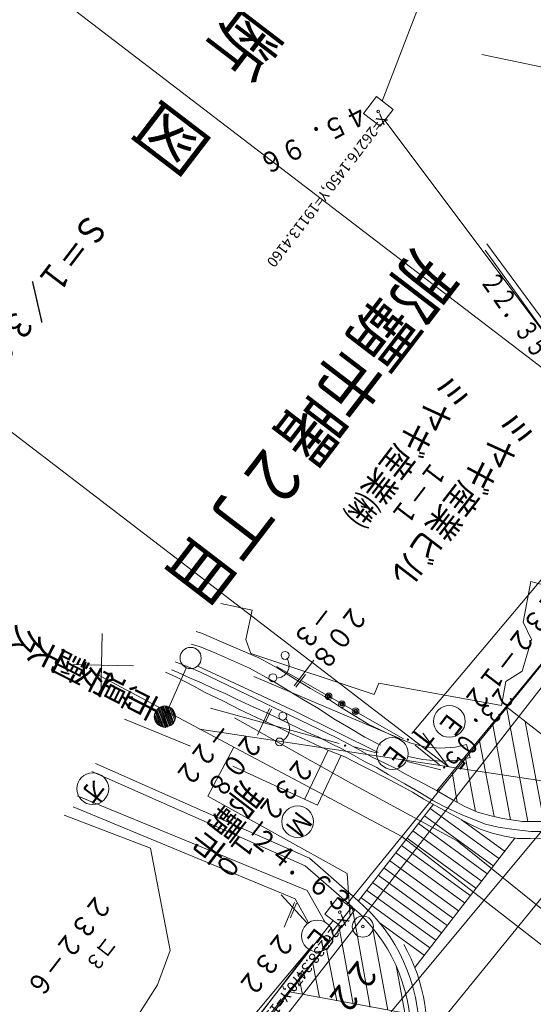
# Model space of a CAD drawing. Extents: x 18790 to 19079, y 26553 to 26852.
# Drawn here: x 18912 to 18936, y 26671 to 26717 of the extents above; entities that cross this region are included whole.
import ezdxf

# ---------------------------------------------------------------- set-up
doc = ezdxf.new("R2010")
doc.units = 0
for name, color, linetype, lineweight in [('\\M+5A4BD\\M+5A4CE\\M+5CBFB', 136, 'Continuous', 0), ('\\M+5BAE1\\M+5B6CF\\M+587ED', 4, 'Continuous', 0), ('道路平面図', 7, 'Continuous', 0)]:
    doc.layers.add(name, color=color, linetype=linetype, lineweight=lineweight)
doc.styles.add('\\M+5A3CD\\M+5A3D3 \\M+5A5B4\\M+5A5B7\\M+5A5C3\\M+5A5AF', font='MS Gothic.ttf')

msp = doc.modelspace()

# ---------------------------------------------------------------- linework, layer by layer
at = {"layer": '\\M+5A4BD\\M+5A4CE\\M+5CBFB', "linetype": 'Continuous', "lineweight": 13}
for p, q in [((18943.888, 26695.005), (18898.705, 26729.591)), ((18910.58, 26698.253), (18932.132, 26681.755)), ((18932.132, 26681.755), (18930.913, 26683.341))]:
    msp.add_line(p, q, dxfattribs=at)
at = {"layer": '道路平面図', "linetype": 'Continuous', "lineweight": 13}
for p, q in [((18928.992, 26713.235), (18937.544, 26735.43)), ((18941.507, 26713.785), (18933.712, 26715.43)), ((18928.719, 26713.445), (18928.111, 26712.651)), ((18929.513, 26712.836), (18928.719, 26713.445)), ((18928.904, 26712.042), (18929.513, 26712.836)), ((18928.111, 26712.651), (18928.904, 26712.042)), ((18941.884, 26695.275), (18929.114, 26712.315)), ((18942.363, 26695.026), (18933.94, 26706.487)), ((18933.868, 26706.188), (18941.432, 26695.661)), ((18944.344, 26695.593), (18917.821, 26661.422)), ((18930.398, 26683.326), (18940.744, 26695.637)), ((18941.646, 26692.858), (18931.582, 26680.607)), ((18927.317, 26675.251), (18941.222, 26692.356)), ((18936.026, 26690.511), (18935.655, 26688.59)), ((18936.487, 26690.394), (18936.026, 26690.511)), ((18922.852, 26689.152), (18921.362, 26689.468)), ((18922.544, 26687.774), (18922.852, 26689.152)), ((18920.197, 26688.155), (18920.453, 26688.077)), ((18935.655, 26688.59), (18936.053, 26687.773)), ((18915.691, 26685.073), (18915.764, 26688.047)), ((18920.453, 26688.077), (18921.399, 26687.667)), ((18922.787, 26687.115), (18922.544, 26687.774)), ((18936.053, 26687.773), (18935.605, 26686.265)), ((18919.966, 26687.545), (18920.358, 26687.441)), ((18920.358, 26687.441), (18921.161, 26687.101)), ((18921.399, 26687.667), (18923.172, 26686.898)), ((18921.161, 26687.101), (18922.723, 26686.415)), ((18928.617, 26685.164), (18922.787, 26687.115)), ((18923.172, 26686.898), (18924.036, 26686.432)), ((18924.84, 26685.58), (18925.771, 26686.795)), ((18917.237, 26686.526), (18914.218, 26686.593)), ((18919.735, 26686.422), (18918.518, 26683.653)), ((18919.034, 26686.33), (18919.314, 26686.233)), ((18919.817, 26686.478), (18919.207, 26686.709)), ((18920.408, 26686.221), (18919.817, 26686.478)), ((18920.28, 26686.516), (18924.864, 26684.379)), ((18922.723, 26686.415), (18923.804, 26685.822)), ((18930.008, 26683.074), (18924.005, 26686.495)), ((18924.036, 26686.432), (18924.887, 26685.898)), ((18929.927, 26678.462), (18915.447, 26686.16)), ((18918.758, 26686.226), (18919.28, 26685.983)), ((18919.28, 26685.983), (18920.094, 26685.556)), ((18919.314, 26686.233), (18919.886, 26685.952)), ((18919.886, 26685.952), (18920.452, 26685.714)), ((18926.858, 26683.127), (18920.408, 26686.221)), ((18922.931, 26686.019), (18929.827, 26683.095)), ((18923.804, 26685.822), (18924.556, 26685.364)), ((18924.887, 26685.898), (18925.613, 26685.459)), ((18925.37, 26686.118), (18924.914, 26685.523)), ((18935.605, 26686.265), (18934.844, 26685.786)), ((18920.094, 26685.556), (18920.623, 26685.269)), ((18920.452, 26685.714), (18920.975, 26685.471)), ((18920.975, 26685.471), (18921.566, 26685.215)), ((18924.556, 26685.364), (18925.283, 26684.925)), ((18925.613, 26685.459), (18926.266, 26685.077)), ((18928.836, 26685.706), (18928.617, 26685.164)), ((18934.638, 26684.644), (18928.836, 26685.706)), ((18934.844, 26685.786), (18934.638, 26684.644)), ((18942.046, 26685.335), (18910.195, 26647.092)), ((18920.623, 26685.269), (18921.456, 26684.866)), ((18921.566, 26685.215), (18922.113, 26684.953)), ((18922.113, 26684.953), (18922.922, 26684.569)), ((18925.283, 26684.925), (18925.985, 26684.505)), ((18926.266, 26685.077), (18927.023, 26684.575)), ((18918.326, 26684.431), (18918.636, 26683.602)), ((18918.345, 26684.455), (18918.68, 26683.608)), ((18918.383, 26684.505), (18918.748, 26683.595)), ((18918.427, 26684.511), (18918.767, 26683.619)), ((18918.47, 26684.516), (18918.811, 26683.625)), ((18918.509, 26684.566), (18918.855, 26683.631)), ((18918.552, 26684.572), (18918.874, 26683.656)), ((18918.596, 26684.578), (18918.937, 26683.686)), ((18918.615, 26684.602), (18918.981, 26683.692)), ((18918.659, 26684.608), (18919.024, 26683.698)), ((18918.722, 26684.639), (18919.043, 26683.723)), ((18918.771, 26684.601), (18919.081, 26683.772)), ((18919.125, 26683.778), (18918.815, 26684.607)), ((18918.884, 26684.593), (18919.138, 26683.847)), ((18918.958, 26684.536), (18919.196, 26683.921)), ((18919.027, 26684.523), (18919.228, 26684.015)), ((18919.107, 26684.422), (18919.21, 26684.146)), ((18926.961, 26682.85), (18920.877, 26684.522)), ((18921.456, 26684.866), (18922.246, 26684.457)), ((18922.246, 26684.457), (18923.054, 26684.074)), ((18922.922, 26684.569), (18923.513, 26684.313)), ((18923.665, 26684.511), (18923.096, 26683.254)), ((18923.759, 26684.479), (18923.445, 26683.813)), ((18925.985, 26684.505), (18926.717, 26684.022)), ((18927.023, 26684.575), (18927.75, 26684.136)), ((18934.869, 26684.585), (18935.873, 26679.167)), ((18934.869, 26684.585), (18940.163, 26680.446)), ((18919.933, 26682.725), (18916.821, 26684.009)), ((18918.394, 26683.748), (18918.229, 26684.15)), ((18918.236, 26684.263), (18918.468, 26683.691)), ((18918.518, 26683.653), (18918.275, 26684.312)), ((18918.288, 26684.381), (18918.586, 26683.64)), ((18927.51, 26680.97), (18922.016, 26684.067)), ((18923.054, 26684.074), (18923.645, 26683.817)), ((18923.513, 26684.313), (18924.061, 26684.05)), ((18924.061, 26684.05), (18924.608, 26683.788)), ((18924.864, 26684.379), (18928.8, 26682.424)), ((18926.717, 26684.022), (18927.419, 26683.602)), ((18927.75, 26684.136), (18928.358, 26683.748)), ((18937.682, 26680.921), (18920.366, 26683.523)), ((18923.645, 26683.817), (18924.168, 26683.574)), ((18924.168, 26683.574), (18924.715, 26683.312)), ((18924.608, 26683.788), (18925.441, 26683.385)), ((18927.419, 26683.602), (18928.17, 26683.144)), ((18928.358, 26683.748), (18929.64, 26683.159)), ((18935.062, 26679.238), (18934.21, 26683.829)), ((18936.63, 26679.177), (18935.761, 26683.9)), ((18924.715, 26683.312), (18925.282, 26683.075)), ((18925.282, 26683.075), (18926.351, 26682.569)), ((18925.441, 26683.385), (18926.008, 26683.148)), ((18926.008, 26683.148), (18926.536, 26682.861)), ((18927.411, 26682.821), (18926.858, 26683.127)), ((18928.17, 26683.144), (18928.91, 26682.773)), ((18929.64, 26683.159), (18930.299, 26682.89)), ((18934.282, 26679.403), (18933.577, 26683.055)), ((18921.984, 26682.685), (18920.75, 26680.368)), ((18926.351, 26682.569), (18927.223, 26682.216)), ((18926.536, 26682.861), (18927.083, 26682.599)), ((18927.083, 26682.599), (18927.636, 26682.293)), ((18927.964, 26682.515), (18927.411, 26682.821)), ((18927.672, 26682.699), (18928.713, 26682.413)), ((18930.299, 26682.89), (18931.016, 26682.695)), ((18931.707, 26681.849), (18930.561, 26682.768)), ((18931.016, 26682.695), (18931.716, 26682.631)), ((18931.716, 26682.631), (18932.467, 26682.685)), ((18932.467, 26682.685), (18932.987, 26682.798)), ((18933.155, 26682.197), (18932.987, 26682.798)), ((18925.326, 26680.205), (18926.445, 26682.537)), ((18925.942, 26679.929), (18927.055, 26682.306)), ((18927.223, 26682.216), (18928.012, 26681.808)), ((18927.636, 26682.293), (18928.189, 26681.987)), ((18928.492, 26682.228), (18927.964, 26682.515)), ((18929.064, 26681.946), (18928.492, 26682.228)), ((18930.23, 26682.234), (18930.916, 26682.102)), ((18930.916, 26682.102), (18931.753, 26682.011)), ((18932.616, 26682.059), (18933.155, 26682.197)), ((18933.403, 26679.643), (18932.925, 26682.255)), ((18915.448, 26681.911), (18925.559, 26677.427)), ((18921.93, 26681.785), (18925.942, 26679.929)), ((18928.012, 26681.808), (18928.56, 26681.546)), ((18928.189, 26681.987), (18928.737, 26681.725)), ((18928.737, 26681.725), (18929.271, 26681.394)), ((18929.636, 26681.665), (18929.064, 26681.946)), ((18930.165, 26681.378), (18929.636, 26681.665)), ((18931.761, 26681.611), (18930.171, 26682.003)), ((18931.753, 26682.011), (18932.616, 26682.059)), ((18915.275, 26681.531), (18925.361, 26677.066)), ((18928.56, 26681.546), (18929.374, 26681.118)), ((18929.271, 26681.394), (18930.066, 26680.942)), ((18930.979, 26680.951), (18930.165, 26681.378)), ((18932.545, 26680.065), (18932.31, 26681.505)), ((18932.546, 26678.253), (18927.51, 26680.97)), ((18929.374, 26681.118), (18929.902, 26680.831)), ((18929.902, 26680.831), (18930.431, 26680.544)), ((18930.066, 26680.942), (18930.861, 26680.489)), ((18931.557, 26680.626), (18930.979, 26680.951)), ((18931.675, 26680.575), (18931.658, 26680.706)), ((18925.449, 26675.896), (18914.582, 26680.37)), ((18920.75, 26680.368), (18927.34, 26676.698)), ((18930.431, 26680.544), (18930.965, 26680.213)), ((18930.861, 26680.489), (18931.396, 26680.159)), ((18932.352, 26680.173), (18931.557, 26680.626)), ((18924.876, 26675.509), (18914.382, 26679.853)), ((18927.875, 26675.414), (18931.419, 26679.983)), ((18930.965, 26680.213), (18931.493, 26679.926)), ((18934.498, 26677.425), (18931.267, 26679.785)), ((18931.396, 26680.159), (18931.924, 26679.872)), ((18931.493, 26679.926), (18931.997, 26679.658)), ((18931.924, 26679.872), (18932.732, 26679.488)), ((18932.905, 26679.867), (18932.352, 26680.173)), ((18933.496, 26679.611), (18932.905, 26679.867)), ((18918.05, 26677.907), (18913.965, 26679.464)), ((18934.232, 26677.078), (18931, 26679.438)), ((18931.997, 26679.658), (18932.525, 26679.371)), ((18932.525, 26679.371), (18933.078, 26679.065)), ((18932.732, 26679.488), (18933.884, 26679.038)), ((18934.076, 26679.442), (18933.496, 26679.611)), ((18934.675, 26679.298), (18934.076, 26679.442)), ((18935.63, 26679.157), (18934.675, 26679.298)), ((18933.947, 26676.706), (18930.715, 26679.066)), ((18934.765, 26677.772), (18932.742, 26679.244)), ((18933.078, 26679.065), (18933.625, 26678.803)), ((18933.884, 26679.038), (18934.483, 26678.894)), ((18934.483, 26678.894), (18935.119, 26678.8)), ((18936.542, 26679.166), (18935.63, 26679.157)), ((18964.577, 26651.488), (18929.927, 26678.462)), ((18933.414, 26676.011), (18930.182, 26678.371)), ((18933.68, 26676.358), (18930.449, 26678.718)), ((18930.542, 26672.266), (18935.265, 26678.373)), ((18933.625, 26678.803), (18934.186, 26678.61)), ((18934.186, 26678.61), (18934.784, 26678.466)), ((18934.784, 26678.466), (18935.377, 26678.366)), ((18935.119, 26678.8), (18936.025, 26678.696)), ((18935.377, 26678.366), (18936.002, 26678.359)), ((18936.002, 26678.359), (18936.603, 26678.371)), ((18936.025, 26678.696), (18936.65, 26678.69)), ((18918.979, 26673.059), (18918.05, 26677.907)), ((18933.148, 26675.664), (18929.916, 26678.024)), ((18955.178, 26659.954), (18932.546, 26678.253)), ((18938.327, 26677.777), (18928.264, 26665.387)), ((18932.882, 26675.317), (18929.625, 26677.696)), ((18925.361, 26677.066), (18927.578, 26675.13)), ((18927.85, 26675.433), (18925.559, 26677.427)), ((18932.33, 26674.597), (18929.074, 26676.977)), ((18932.596, 26674.945), (18929.34, 26677.324)), ((18927.34, 26676.698), (18927.485, 26674.673)), ((18932.064, 26674.25), (18928.807, 26676.629)), ((18931.798, 26673.903), (18928.541, 26676.282)), ((18924.227, 26675.691), (18925.451, 26674.358)), ((18925.449, 26675.896), (18926.265, 26674.443)), ((18926.896, 26675.574), (18926.287, 26674.781)), ((18927.689, 26674.966), (18926.896, 26675.574)), ((18931.531, 26673.556), (18928.256, 26675.91)), ((18924.855, 26675.327), (18924.361, 26674.17)), ((18924.948, 26675.295), (18924.66, 26674.611)), ((18924.876, 26675.509), (18925.489, 26674.408)), ((18927.578, 26675.13), (18926.641, 26673.958)), ((18927.578, 26675.13), (18928.428, 26670.382)), ((18931.246, 26673.184), (18927.989, 26675.563)), ((18927.485, 26674.673), (18919.666, 26665.164)), ((18926.287, 26674.781), (18927.081, 26674.172)), ((18927.081, 26674.172), (18927.689, 26674.966)), ((18917.025, 26662.189), (18926.684, 26674.476)), ((18927.629, 26670.522), (18926.926, 26674.33)), ((18930.98, 26672.836), (18928.858, 26674.384)), ((18929.27, 26670.248), (18928.531, 26674.163)), ((18918.978, 26665.301), (18925.74, 26673.349)), ((18904.31, 26645.197), (18925.55, 26673.101)), ((18918.368, 26671.44), (18918.979, 26673.059)), ((18919.826, 26665.123), (18926.086, 26672.926)), ((18926.85, 26670.686), (18926.369, 26673.142)), ((18926.026, 26670.845), (18925.724, 26672.455)), ((18930.069, 26670.108), (18929.662, 26672.35)), ((18915.819, 26667.447), (18918.368, 26671.44)), ((18925.227, 26670.985), (18925.091, 26671.68)), ((18924.61, 26671.104), (18930.275, 26670.068))]:
    msp.add_line(p, q, dxfattribs=at)
for centre, radius in [((18928.812, 26712.743), 0.0625), ((18919.94, 26686.895), 0.5), ((18924.405, 26687.016), 0.188), ((18923.831, 26685.96), 0.188), ((18926.466, 26685.081), 0.156), ((18926.466, 26685.081), 0.0938), ((18926.466, 26685.081), 0.0625), ((18918.723, 26684.126), 0.5), ((18927.093, 26684.718), 0.156), ((18927.093, 26684.718), 0.0938), ((18927.093, 26684.718), 0.0625), ((18927.74, 26684.38), 0.156), ((18927.74, 26684.38), 0.0938), ((18927.74, 26684.38), 0.0625), ((18932.173, 26683.895), 0.75), ((18924.293, 26684.148), 0.188), ((18924.142, 26682.924), 0.188), ((18929.475, 26682.38), 0.75), ((18930.214, 26683.034), 0.0313), ((18927.241, 26682.754), 0.0313), ((18931.925, 26681.722), 0.0313), ((18915.317, 26680.712), 0.75), ((18924.996, 26679.158), 0.75), ((18926.988, 26674.873), 0.0625), ((18928.081, 26674.193), 0.5), ((18925.932, 26673.753), 0.75), ((18928.081, 26674.193), 0.0625), ((18925.106, 26671.905), 0.0938)]:
    msp.add_circle(centre, radius, dxfattribs=at)
for centre, radius, start, end in [((18924, 26686.539), 0.594, 271.2177, 30.1177), ((18923.924, 26683.564), 0.688, 304.1177, 41.7177), ((18922.463, 26669.127), 7.876, 309.0177, 49.5177), ((18922.463, 26669.127), 8.283, 309.0177, 49.5177), ((18922.463, 26669.127), 8.658, 349.1177, 29.2177)]:
    msp.add_arc(centre, radius, start, end, dxfattribs=at)

# ---------------------------------------------------------------- texts
at = {"layer": '\\M+5BAE1\\M+5B6CF\\M+587ED', "linetype": 'Continuous', "lineweight": 13, "style": '\\M+5A3CD\\M+5A3D3 \\M+5A5B4\\M+5A5B7\\M+5A5C3\\M+5A5AF', "width": 0.83}
for s, height, p in [('横\u3000断\u3000図', 2.5, (18925.78, 26722.341)), ('Ｓ＝１／３００', 1.2497, (18915.18, 26708.063))]:
    msp.add_text(s, height=height, rotation=232.6178, dxfattribs=at).set_placement(p)
at = {"layer": '道路平面図', "linetype": 'Continuous', "lineweight": 13, "style": '\\M+5A3CD\\M+5A3D3 \\M+5A5B4\\M+5A5B7\\M+5A5C3\\M+5A5AF'}
for s, height, rotation, width, p in [('４５．９６', 0.9677, 207.7177, 0.86, (18928.071, 26713.194)), ('那覇市曙２丁目', 2.4687, 232.5177, 0.84, (18930.663, 26706.322)), ('２２．３５', 0.9677, 305.0177, 0.7, (18933.588, 26704.738)), ('ミヤギ産業㈱', 1.2497, 232.5177, 0.83, (18932.266, 26700.445)), ('ミヤギ産業ビル', 1.2497, 232.5177, 0.83, (18935.304, 26698.706)), ('１－１', 0.9677, 232.5177, 0.86, (18931.407, 26696.298)), ('２３２－１２', 0.9677, 232.5177, 0.86, (18936.931, 26690.25)), ('－３', 0.9677, 232.5177, 0.86, (18926.078, 26689.554)), ('２０８', 0.9677, 232.5177, 0.86, (18927.646, 26689.493)), ('久', 1.25, 243.1177, 0.83, (18911.805, 26688.512)), ('天', 1.25, 243.1177, 0.83, (18912.906, 26687.944)), ('謝', 1.25, 243.1177, 0.83, (18914.006, 26687.376)), ('安', 1.25, 243.1177, 0.83, (18915.106, 26686.808)), ('道', 1.25, 243.1177, 0.83, (18916.251, 26686.246)), ('市', 1.25, 243.1177, 0.83, (18917.376, 26685.658)), ('２３．０５', 0.9677, 232.5177, 0.7, (18934.594, 26685.662)), ('Ｅ', 0.968, 232.5177, 0.86, (18932.231, 26684.481)), ('－２２', 0.9677, 232.5177, 0.86, (18921.217, 26683.986)), ('２０８', 0.9677, 232.5177, 0.86, (18922.693, 26683.445)), ('Ｔ', 0.968, 232.5177, 0.86, (18930.843, 26683.852)), ('Ｅ', 0.968, 232.5177, 0.86, (18929.552, 26682.99)), ('２３２－１０', 0.9677, 232.5177, 0.86, (18925.119, 26682.294)), ('オ', 0.968, 232.5177, 0.86, (18915.331, 26681.292)), ('那覇市', 1.2497, 232.5177, 0.83, (18922.42, 26681.134)), ('Ｍ', 0.968, 232.5177, 0.86, (18925.029, 26679.763)), ('２４．６３', 0.9677, 322.0177, 0.86, (18922.67, 26678.227)), ('２３２－６', 0.9677, 232.5177, 0.86, (18915.56, 26675.838)), ('２３２', 0.9677, 232.5177, 0.86, (18924.199, 26674.058)), ('Ｅ', 0.968, 232.5177, 0.86, (18925.965, 26674.358)), ('コ３', 0.7187, 232.5177, 0.87, (18915.949, 26673.768)), ('２２－６', 1.2497, 232.5177, 0.83, (18928.014, 26672.866))]:
    msp.add_text(s, height=height, rotation=rotation, dxfattribs=dict(at, width=width)).set_placement(p)
for s, p in [('X=26276.1450,Y=19113.4160', (18928.902, 26712.674)), ('X=26238.3470,Y=19111.7290', (18927.079, 26674.804))]:
    msp.add_text(s, height=0.49911, rotation=232.5672, dxfattribs=at).set_placement(p)

doc.saveas('drawing.dxf')
